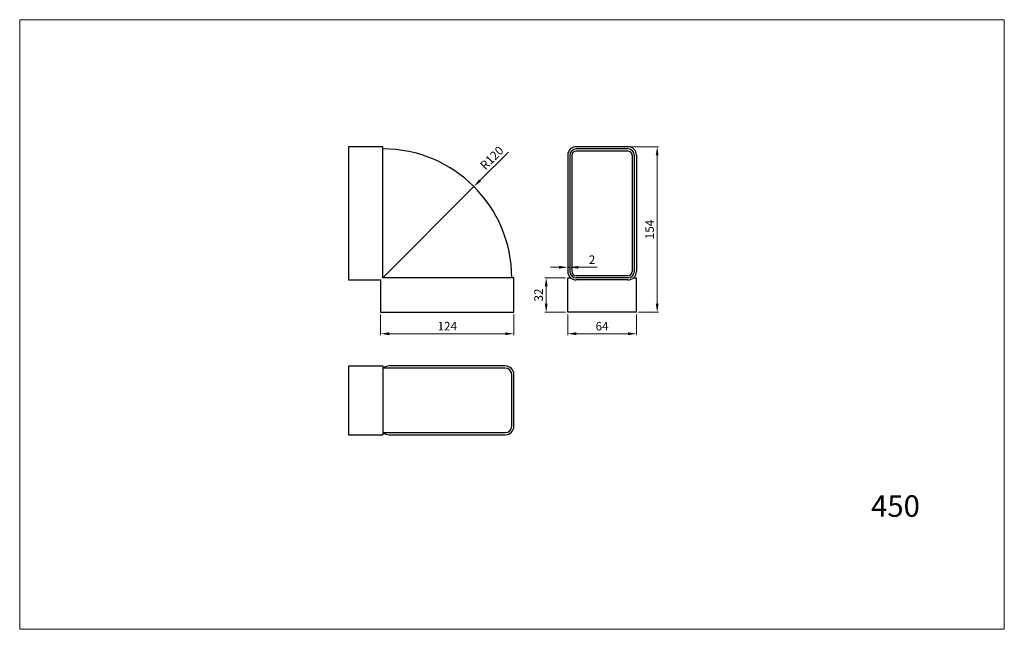
# Model space of a CAD drawing. Units: millimetres. Extents: x 1014 to 1930, y 163 to 730.
import ezdxf

# ---------------------------------------------------------------- set-up
doc = ezdxf.new("R2010")
doc.units = ezdxf.units.MM
doc.dimstyles.new('Kopia ISO-25', dxfattribs={"dimtxt": 8, "dimasz": 8, "dimexe": 1.25, "dimexo": 2, "dimgap": 2, "dimtad": 1, "dimtxsty": 'Standard', "dimcen": 2.5, "dimadec": 0, "dimazin": 0, "dimtfac": 1, "dimtmove": 0, "dimatfit": 3, "dimfxl": 0, "dimlwd": 9, "dimlwe": 9, "dimarcsym": 0})

# ---------------------------------------------------------------- blocks, each defined once
blk = doc.blocks.new('*D8')
at = {"color": 0, "lineweight": 9}
for p, q in [((1349.61, 456.04), (1349.61, 436.79)), ((1473.61, 456.04), (1473.61, 436.79)), ((1357.61, 438.04), (1465.61, 438.04))]:
    blk.add_line(p, q, dxfattribs=at)
at = {"color": 0}
for points in [[(1357.61, 439.37), (1357.61, 436.7), (1349.61, 438.04)], [(1465.61, 439.37), (1465.61, 436.7), (1473.61, 438.04)]]:
    blk.add_solid(points, dxfattribs=at)
at = {"layer": 'Defpoints', "color": 0}
for p in [(1349.61, 458.04), (1473.61, 458.04), (1473.61, 438.04)]:
    blk.add_point(p, dxfattribs=at)
at = {"color": 0, "lineweight": 9, "insert": (1411.61, 444.04), "char_height": 8, "attachment_point": 5}
blk.add_mtext('124', dxfattribs=at)
blk = doc.blocks.new('*D9')
at = {"color": 0, "lineweight": 9}
for p, q in [((1468.41, 607.05), (1442.03, 580.63)), ((1351.61, 490.04), (1436.38, 574.97))]:
    blk.add_line(p, q, dxfattribs=at)
at = {"color": 0}
blk.add_solid([(1441.09, 581.57), (1442.98, 579.69), (1436.38, 574.97)], dxfattribs=at)
at = {"layer": 'Defpoints', "color": 0}
for p in [(1436.38, 574.97), (1351.61, 490.04)]:
    blk.add_point(p, dxfattribs=at)
at = {"color": 0, "lineweight": 9, "insert": (1453.8, 600.91), "char_height": 8, "attachment_point": 5, "rotation": 45.05171}
blk.add_mtext('R120', dxfattribs=at)
blk = doc.blocks.new('*D10')
at = {"color": 0, "lineweight": 9}
for p, q in [((1521.61, 490.04), (1502.36, 490.04)), ((1503.61, 482.04), (1503.61, 466.04)), ((1521.61, 458.04), (1502.36, 458.04))]:
    blk.add_line(p, q, dxfattribs=at)
at = {"color": 0}
for points in [[(1502.27, 482.04), (1504.94, 482.04), (1503.61, 490.04)], [(1502.27, 466.04), (1504.94, 466.04), (1503.61, 458.04)]]:
    blk.add_solid(points, dxfattribs=at)
at = {"layer": 'Defpoints', "color": 0}
for p in [(1523.61, 490.04), (1503.61, 458.04), (1523.61, 458.04)]:
    blk.add_point(p, dxfattribs=at)
at = {"color": 0, "lineweight": 9, "insert": (1497.61, 474.04), "char_height": 8, "attachment_point": 5, "rotation": 90}
blk.add_mtext('32', dxfattribs=at)
blk = doc.blocks.new('*D11')
at = {"color": 0, "lineweight": 9}
for p, q in [((1523.61, 456.04), (1523.61, 436.79)), ((1587.61, 456.04), (1587.61, 436.79)), ((1531.61, 438.04), (1579.61, 438.04))]:
    blk.add_line(p, q, dxfattribs=at)
at = {"color": 0}
for points in [[(1531.61, 439.37), (1531.61, 436.7), (1523.61, 438.04)], [(1579.61, 439.37), (1579.61, 436.7), (1587.61, 438.04)]]:
    blk.add_solid(points, dxfattribs=at)
at = {"layer": 'Defpoints', "color": 0}
for p in [(1523.61, 458.04), (1587.61, 458.04), (1587.61, 438.04)]:
    blk.add_point(p, dxfattribs=at)
at = {"color": 0, "lineweight": 9, "insert": (1555.61, 444.04), "char_height": 8, "attachment_point": 5}
blk.add_mtext('64', dxfattribs=at)
blk = doc.blocks.new('*D12')
at = {"color": 0, "lineweight": 9}
for p, q in [((1581.61, 612.04), (1608.11, 612.04)), ((1606.86, 604.04), (1606.86, 466.04)), ((1589.61, 458.04), (1608.11, 458.04))]:
    blk.add_line(p, q, dxfattribs=at)
at = {"color": 0}
for points in [[(1605.52, 604.04), (1608.19, 604.04), (1606.86, 612.04)], [(1605.52, 466.04), (1608.19, 466.04), (1606.86, 458.04)]]:
    blk.add_solid(points, dxfattribs=at)
at = {"layer": 'Defpoints', "color": 0}
for p in [(1579.61, 612.04), (1587.61, 458.04), (1606.86, 458.04)]:
    blk.add_point(p, dxfattribs=at)
at = {"color": 0, "lineweight": 9, "insert": (1600.86, 535.04), "char_height": 8, "attachment_point": 5, "rotation": 90}
blk.add_mtext('154', dxfattribs=at)
blk = doc.blocks.new('*D13')
at = {"color": 0, "lineweight": 9}
for p, q in [((1515.61, 499.86), (1507.61, 499.86)), ((1523.61, 498.04), (1523.61, 501.11)), ((1523.61, 499.86), (1525.61, 499.86)), ((1525.61, 498.04), (1525.61, 501.11)), ((1533.61, 499.86), (1550.94, 499.86))]:
    blk.add_line(p, q, dxfattribs=at)
at = {"color": 0}
for points in [[(1515.61, 501.19), (1515.61, 498.52), (1523.61, 499.86)], [(1533.61, 501.19), (1533.61, 498.52), (1525.61, 499.86)]]:
    blk.add_solid(points, dxfattribs=at)
at = {"layer": 'Defpoints', "color": 0}
for p in [(1523.61, 496.04), (1525.61, 499.86), (1525.61, 496.04)]:
    blk.add_point(p, dxfattribs=at)
at = {"color": 0, "lineweight": 9, "insert": (1546.27, 505.86), "char_height": 8, "attachment_point": 5}
blk.add_mtext('2', dxfattribs=at)

msp = doc.modelspace()

# ---------------------------------------------------------------- linework, layer by layer
at = {"lineweight": 9}
for p, q in [((1013.864, 730.19), (1013.864, 163.081)), ((1013.864, 730.19), (1929.772, 730.19)), ((1929.772, 163.081), (1929.772, 730.19)), ((1013.864, 163.081), (1929.772, 163.081))]:
    msp.add_line(p, q, dxfattribs=at)
at = {"lineweight": 25}
for p, q in [((1351.606, 612.036), (1319.606, 612.036)), ((1319.606, 612.036), (1319.606, 488.036)), ((1351.606, 490.036), (1351.606, 612.036)), ((1579.606, 612.036), (1531.606, 612.036)), ((1579.606, 610.036), (1531.606, 610.036)), ((1579.606, 608.036), (1531.606, 608.036)), ((1523.606, 604.036), (1523.606, 496.036)), ((1525.606, 604.036), (1525.606, 496.036)), ((1527.606, 604.036), (1527.606, 496.036)), ((1583.606, 604.036), (1583.606, 496.036)), ((1585.606, 604.036), (1585.606, 496.036)), ((1587.606, 604.036), (1587.606, 496.036)), ((1319.606, 488.036), (1349.606, 488.036)), ((1349.606, 488.036), (1349.606, 458.036)), ((1473.606, 490.036), (1351.606, 490.036)), ((1473.606, 458.036), (1473.606, 490.036)), ((1523.606, 458.036), (1523.606, 490.036)), ((1523.606, 490.036), (1526.315, 490.036)), ((1579.606, 492.036), (1531.606, 492.036)), ((1579.606, 490.036), (1531.606, 490.036)), ((1579.606, 488.036), (1531.606, 488.036)), ((1584.898, 490.036), (1587.606, 490.036)), ((1587.606, 458.036), (1587.606, 490.036)), ((1349.606, 458.036), (1473.606, 458.036)), ((1587.606, 458.036), (1523.606, 458.036)), ((1319.606, 408.036), (1319.606, 344.036)), ((1319.606, 408.036), (1351.606, 408.036)), ((1351.606, 408.036), (1351.606, 344.036)), ((1465.606, 406.036), (1351.606, 406.036)), ((1465.606, 408.036), (1357.606, 408.036)), ((1471.606, 352.036), (1471.606, 400.036)), ((1473.606, 352.036), (1473.606, 400.036)), ((1319.606, 344.036), (1351.606, 344.036)), ((1352.315, 346.036), (1465.606, 346.036)), ((1357.606, 344.036), (1465.606, 344.036))]:
    msp.add_line(p, q, dxfattribs=at)
for centre, radius, start, end in [((1351.606, 490.036), 120, 0, 90), ((1531.606, 604.036), 8, 90, 180), ((1531.606, 604.036), 6, 90, 180), ((1531.606, 604.036), 4, 90, 180), ((1579.606, 604.036), 8, 0, 90), ((1579.606, 604.036), 6, 0, 90), ((1579.606, 604.036), 4, 0, 90), ((1531.606, 496.036), 8, 180, 270), ((1531.606, 496.036), 6, 180, 270), ((1531.606, 496.036), 4, 180, 270), ((1579.606, 496.036), 4, 270, 0), ((1579.606, 496.036), 6, 270, 0), ((1579.606, 496.036), 8, 270, 0), ((1357.606, 400.036), 8, 90, 131.409622), ((1465.606, 400.036), 8, 0, 90), ((1465.606, 400.036), 6, 0, 90), ((1465.606, 352.036), 8, 270, 0), ((1465.606, 352.036), 6, 270, 0), ((1357.606, 352.036), 8, 221.409622, 270)]:
    msp.add_arc(centre, radius, start, end, dxfattribs=at)

# ---------------------------------------------------------------- texts
at = {"lineweight": 9}
msp.add_text('450', height=20, dxfattribs=at).set_placement((1805.818, 267.742))

# ---------------------------------------------------------------- dimensions: what is measured, and where the dimension line sits
dim = msp.add_radius_dim(center=(1351.606, 490.036), mpoint=(1436.382, 574.966), dimstyle='Kopia ISO-25', dxfattribs=at)
dim.commit()
dim.dimension.update_dxf_attribs({"geometry": '*D9', "text_midpoint": (1453.801, 600.909)})
for base, p1, p2, picture, middle in [((1606.856, 458.036), (1579.606, 612.036), (1587.606, 458.036), '*D12', (1600.856, 535.036)), ((1503.607, 458.036), (1523.606, 490.036), (1523.606, 458.036), '*D10', (1497.607, 474.036))]:
    dim = msp.add_linear_dim(base=base, p1=p1, p2=p2, angle=90, dimstyle='Kopia ISO-25', dxfattribs=at)
    dim.commit()
    dim.dimension.update_dxf_attribs({"geometry": picture, "text_midpoint": middle})
for base, p1, p2, picture, middle in [((1525.606, 499.857), (1523.606, 496.036), (1525.606, 496.036), '*D13', (1546.273, 505.857)), ((1473.606, 438.036), (1349.606, 458.036), (1473.606, 458.036), '*D8', (1411.606, 444.036)), ((1587.606, 438.036), (1523.606, 458.036), (1587.606, 458.036), '*D11', (1555.606, 444.036))]:
    dim = msp.add_linear_dim(base=base, p1=p1, p2=p2, dimstyle='Kopia ISO-25', dxfattribs=at)
    dim.commit()
    dim.dimension.update_dxf_attribs({"geometry": picture, "text_midpoint": middle})

doc.saveas('drawing.dxf')
